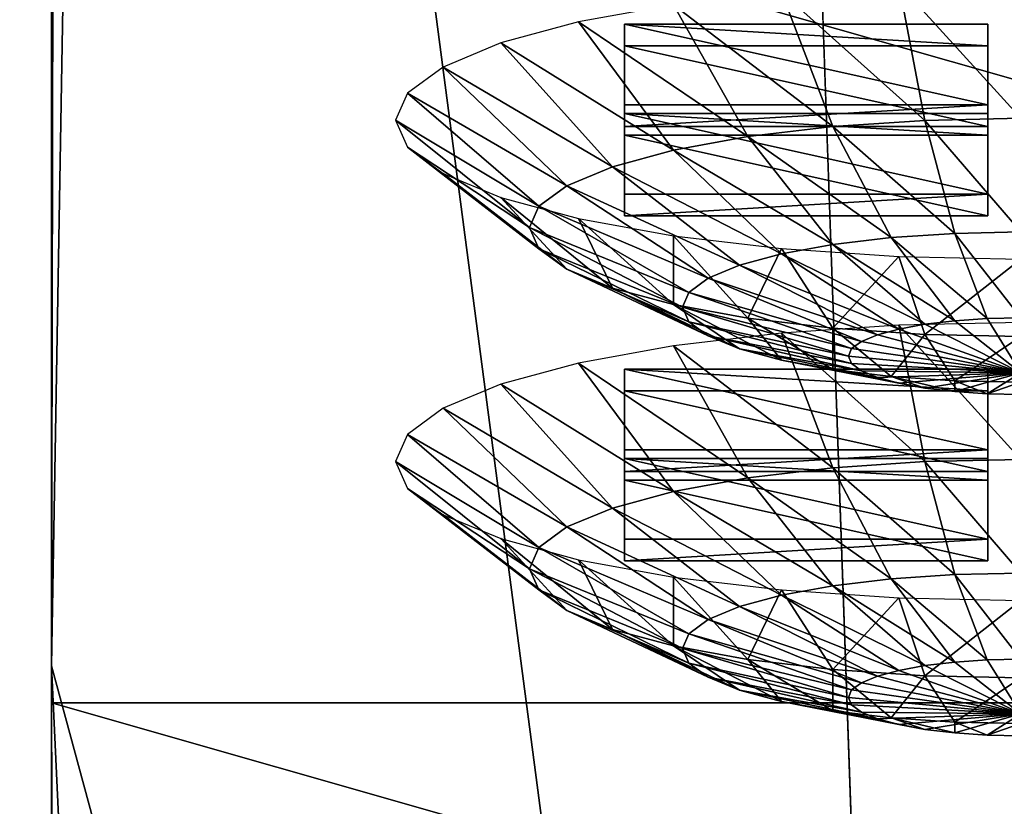
# Model space of a CAD drawing. Extents: x -0.243 to 0.22, y -0.051 to 0.189.
# Drawn here: x -0.179 to -0.168, y 0.041 to 0.049 of the extents above; entities that cross this region are included whole.
import ezdxf

# ---------------------------------------------------------------- set-up
doc = ezdxf.new("R2010")
doc.units = 0
doc.header["$MEASUREMENT"] = 0
doc.layers.get('0').update_dxf_attribs({"linetype": 'CONTINUOUS'})

msp = doc.modelspace()

# ---------------------------------------------------------------- linework, layer by layer
for points in [[(-0.226651, -0.027396, 0.007949), (-0.224837, 0.092743, 0.534869), (-0.038574, 0.100069, 0.567004)], [(0.197318, -0.028927, 0.001231), (-0.226651, -0.027396, 0.007949), (-0.038574, 0.100069, 0.567004)], [(0.179538, 0.0958, 0.507423), (-0.202552, 0.004292, 0.106076), (-0.202502, 0.096038, 0.50847)], [(0.179538, 0.0958, 0.507423), (0.179538, 0.004292, 0.106076), (-0.202552, 0.004292, 0.106076)], [(0.191643, -0.022234, 0.030767), (0.177639, 0.091023, 0.527505), (-0.211666, 0.08899, 0.518587)], [(0.191643, -0.022234, 0.030767), (-0.211666, 0.08899, 0.518587), (-0.20769, -0.025014, 0.018573)], [(-0.1712, 0.076953, 0.483264), (-0.177686, 0.075078, 0.475042), (-0.16874, 0.006987, 0.176398)], [(0.151353, 0.076379, 0.480746), (-0.1712, 0.076953, 0.483264), (-0.16874, 0.006987, 0.176398)], [(-0.16874, 0.006987, 0.176398), (0.155241, 0.074189, 0.47114), (0.151353, 0.076379, 0.480746)], [(-0.177686, 0.075078, 0.475042), (-0.178191, 0.074489, 0.472455), (-0.178255, 0.042104, 0.330417)], [(-0.177686, 0.075078, 0.475042), (-0.178255, 0.042104, 0.330417), (-0.16874, 0.006987, 0.176398)], [(-0.178191, 0.074489, 0.472455), (-0.178255, 0.074189, 0.47114), (-0.178255, 0.042104, 0.330417)], [(-0.20118, -0.029854, 0.04465), (-0.20118, 0.074241, 0.501205), (-0.178255, 0.067722, 0.472614)], [(-0.178255, 0.074189, 0.47114), (-0.178255, 0.058146, 0.400778), (-0.178255, 0.042104, 0.330417)], [(-0.16874, 0.006987, 0.176398), (0.15038, 0.007616, 0.179156), (0.155241, 0.074189, 0.47114)], [(-0.20118, -0.029854, 0.04465), (-0.178255, 0.067722, 0.472614), (-0.178255, 0.05168, 0.402253)], [(-0.178255, 0.035637, 0.331892), (-0.178255, 0.042104, 0.330417), (-0.178255, 0.058146, 0.400778)], [(-0.178255, 0.035637, 0.331892), (-0.178255, 0.058146, 0.400778), (-0.178255, 0.05168, 0.402253)], [(-0.200048, -0.031548, 0.037221), (-0.20118, -0.029854, 0.04465), (-0.178255, 0.05168, 0.402253)], [(-0.192003, -0.033943, 0.026715), (-0.200048, -0.031548, 0.037221), (-0.178255, 0.05168, 0.402253)], [(-0.192003, -0.033943, 0.026715), (-0.178255, 0.05168, 0.402253), (-0.178255, 0.003552, 0.191169)], [(-0.178255, 0.05168, 0.402253), (-0.178255, 0.035637, 0.331892), (-0.178255, 0.019595, 0.26153)], [(-0.178255, 0.05168, 0.402253), (-0.178255, 0.019595, 0.26153), (-0.178255, 0.003552, 0.191169)], [(-0.145445, 0.041716, 0.330506), (-0.145445, 0.051083, 0.371588), (-0.178255, 0.051083, 0.371588)], [(-0.145445, 0.041716, 0.330506), (-0.178255, 0.051083, 0.371588), (-0.178255, 0.041716, 0.330506)], [(-0.170644, 0.04913, 0.363955), (-0.169149, 0.04779, 0.363235), (-0.169422, 0.049213, 0.364316)], [(-0.169422, 0.049213, 0.364316), (-0.16815, 0.047812, 0.363331), (-0.16815, 0.049241, 0.364438)], [(-0.169422, 0.049213, 0.364316), (-0.169149, 0.04779, 0.363235), (-0.16815, 0.047812, 0.363331)], [(-0.171771, 0.048996, 0.363367), (-0.17011, 0.047726, 0.362951), (-0.170644, 0.04913, 0.363955)], [(-0.170644, 0.04913, 0.363955), (-0.17011, 0.047726, 0.362951), (-0.169149, 0.04779, 0.363235)], [(-0.172759, 0.048816, 0.362577), (-0.170995, 0.04762, 0.36249), (-0.171771, 0.048996, 0.363367)], [(-0.171771, 0.048996, 0.363367), (-0.170995, 0.04762, 0.36249), (-0.17011, 0.047726, 0.362951)], [(-0.17357, 0.048597, 0.361614), (-0.171771, 0.047479, 0.361869), (-0.172759, 0.048816, 0.362577)], [(-0.172759, 0.048816, 0.362577), (-0.171771, 0.047479, 0.361869), (-0.170995, 0.04762, 0.36249)], [(-0.168495, 0.047952, 0.358461), (-0.172282, 0.047952, 0.358461), (-0.172282, 0.048794, 0.362153)], [(-0.168495, 0.047952, 0.358461), (-0.172282, 0.048794, 0.362153), (-0.168495, 0.048794, 0.362153)], [(-0.172282, 0.047952, 0.358461), (-0.172282, 0.048568, 0.362204), (-0.172282, 0.048794, 0.362153)], [(-0.172282, 0.048794, 0.362153), (-0.172282, 0.048568, 0.362204), (-0.168495, 0.048568, 0.362204)], [(-0.172282, 0.048794, 0.362153), (-0.168495, 0.048568, 0.362204), (-0.168495, 0.048794, 0.362153)], [(-0.168495, 0.048794, 0.362153), (-0.168495, 0.048568, 0.362204), (-0.168495, 0.047726, 0.358512)], [(-0.168495, 0.048794, 0.362153), (-0.168495, 0.047726, 0.358512), (-0.168495, 0.047952, 0.358461)], [(-0.174172, 0.048346, 0.360515), (-0.172408, 0.047306, 0.361112), (-0.17357, 0.048597, 0.361614)], [(-0.17357, 0.048597, 0.361614), (-0.172408, 0.047306, 0.361112), (-0.171771, 0.047479, 0.361869)], [(-0.168495, 0.047726, 0.358512), (-0.168495, 0.048568, 0.362204), (-0.172282, 0.048568, 0.362204)], [(-0.168495, 0.047726, 0.358512), (-0.172282, 0.048568, 0.362204), (-0.172282, 0.047726, 0.358512)], [(-0.172282, 0.047952, 0.358461), (-0.172282, 0.047726, 0.358512), (-0.172282, 0.048568, 0.362204)], [(-0.174543, 0.048074, 0.359323), (-0.172882, 0.047109, 0.360249), (-0.174172, 0.048346, 0.360515)], [(-0.174172, 0.048346, 0.360515), (-0.172882, 0.047109, 0.360249), (-0.172408, 0.047306, 0.361112)], [(-0.174669, 0.047792, 0.358083), (-0.173173, 0.046896, 0.359312), (-0.174543, 0.048074, 0.359323)], [(-0.174543, 0.048074, 0.359323), (-0.173173, 0.046896, 0.359312), (-0.172882, 0.047109, 0.360249)], [(-0.168495, 0.047952, 0.358461), (-0.168495, 0.047726, 0.358512), (-0.172282, 0.047726, 0.358512)], [(-0.168495, 0.047952, 0.358461), (-0.172282, 0.047726, 0.358512), (-0.172282, 0.047952, 0.358461)], [(-0.168495, 0.047021, 0.354378), (-0.172282, 0.047021, 0.354378), (-0.172282, 0.047863, 0.35807)], [(-0.168495, 0.047021, 0.354378), (-0.172282, 0.047863, 0.35807), (-0.168495, 0.047863, 0.35807)], [(-0.172282, 0.047021, 0.354378), (-0.172282, 0.047637, 0.358122), (-0.172282, 0.047863, 0.35807)], [(-0.172282, 0.047863, 0.35807), (-0.172282, 0.047637, 0.358122), (-0.168495, 0.047637, 0.358122)], [(-0.172282, 0.047863, 0.35807), (-0.168495, 0.047637, 0.358122), (-0.168495, 0.047863, 0.35807)], [(-0.168495, 0.047863, 0.35807), (-0.168495, 0.047637, 0.358122), (-0.168495, 0.046796, 0.354429)], [(-0.168495, 0.047863, 0.35807), (-0.168495, 0.046796, 0.354429), (-0.168495, 0.047021, 0.354378)], [(-0.174669, 0.047792, 0.358083), (-0.173272, 0.046674, 0.358338), (-0.173173, 0.046896, 0.359312)], [(-0.174543, 0.047509, 0.356843), (-0.173272, 0.046674, 0.358338), (-0.174669, 0.047792, 0.358083)], [(-0.170995, 0.04762, 0.36249), (-0.1695, 0.046568, 0.361705), (-0.17011, 0.047726, 0.362951)], [(-0.17011, 0.047726, 0.362951), (-0.168838, 0.046612, 0.361901), (-0.169149, 0.04779, 0.363235)], [(-0.17011, 0.047726, 0.362951), (-0.1695, 0.046568, 0.361705), (-0.168838, 0.046612, 0.361901)], [(-0.169149, 0.04779, 0.363235), (-0.16815, 0.046627, 0.361967), (-0.16815, 0.047812, 0.363331)], [(-0.169149, 0.04779, 0.363235), (-0.168838, 0.046612, 0.361901), (-0.16815, 0.046627, 0.361967)], [(-0.168495, 0.046796, 0.354429), (-0.168495, 0.047637, 0.358122), (-0.172282, 0.047637, 0.358122)], [(-0.168495, 0.046796, 0.354429), (-0.172282, 0.047637, 0.358122), (-0.172282, 0.046796, 0.354429)], [(-0.172282, 0.047021, 0.354378), (-0.172282, 0.046796, 0.354429), (-0.172282, 0.047637, 0.358122)], [(-0.171771, 0.047479, 0.361869), (-0.17011, 0.046495, 0.361387), (-0.170995, 0.04762, 0.36249)], [(-0.170995, 0.04762, 0.36249), (-0.17011, 0.046495, 0.361387), (-0.1695, 0.046568, 0.361705)], [(-0.174543, 0.047509, 0.356843), (-0.173173, 0.046452, 0.357363), (-0.173272, 0.046674, 0.358338)], [(-0.174172, 0.047237, 0.35565), (-0.173173, 0.046452, 0.357363), (-0.174543, 0.047509, 0.356843)], [(-0.172408, 0.047306, 0.361112), (-0.170644, 0.046398, 0.360959), (-0.171771, 0.047479, 0.361869)], [(-0.171771, 0.047479, 0.361869), (-0.170644, 0.046398, 0.360959), (-0.17011, 0.046495, 0.361387)], [(-0.174172, 0.047237, 0.35565), (-0.172882, 0.046238, 0.356427), (-0.173173, 0.046452, 0.357363)], [(-0.17357, 0.046986, 0.354552), (-0.172882, 0.046238, 0.356427), (-0.174172, 0.047237, 0.35565)], [(-0.172882, 0.047109, 0.360249), (-0.171083, 0.046279, 0.360438), (-0.172408, 0.047306, 0.361112)], [(-0.172408, 0.047306, 0.361112), (-0.171083, 0.046279, 0.360438), (-0.170644, 0.046398, 0.360959)], [(-0.173173, 0.046896, 0.359312), (-0.171409, 0.046143, 0.359843), (-0.172882, 0.047109, 0.360249)], [(-0.172882, 0.047109, 0.360249), (-0.171409, 0.046143, 0.359843), (-0.171083, 0.046279, 0.360438)], [(-0.168495, 0.047021, 0.354378), (-0.168495, 0.046796, 0.354429), (-0.172282, 0.046796, 0.354429)], [(-0.168495, 0.047021, 0.354378), (-0.172282, 0.046796, 0.354429), (-0.172282, 0.047021, 0.354378)], [(-0.17357, 0.046986, 0.354552), (-0.172408, 0.046041, 0.355563), (-0.172882, 0.046238, 0.356427)], [(-0.172759, 0.046767, 0.353589), (-0.172408, 0.046041, 0.355563), (-0.17357, 0.046986, 0.354552)], [(-0.173272, 0.046674, 0.358338), (-0.17161, 0.045996, 0.359198), (-0.173173, 0.046896, 0.359312)], [(-0.173173, 0.046896, 0.359312), (-0.17161, 0.045996, 0.359198), (-0.171409, 0.046143, 0.359843)], [(-0.172759, 0.046767, 0.353589), (-0.171771, 0.045869, 0.354807), (-0.172408, 0.046041, 0.355563)], [(-0.171771, 0.046587, 0.352798), (-0.171771, 0.045869, 0.354807), (-0.172759, 0.046767, 0.353589)], [(-0.173272, 0.046674, 0.358338), (-0.171678, 0.045843, 0.358527), (-0.17161, 0.045996, 0.359198)], [(-0.173173, 0.046452, 0.357363), (-0.171678, 0.045843, 0.358527), (-0.173272, 0.046674, 0.358338)], [(-0.1695, 0.046568, 0.361705), (-0.168501, 0.045724, 0.360363), (-0.168838, 0.046612, 0.361901)], [(-0.168838, 0.046612, 0.361901), (-0.16815, 0.045731, 0.360397), (-0.16815, 0.046627, 0.361967)], [(-0.168838, 0.046612, 0.361901), (-0.168501, 0.045724, 0.360363), (-0.16815, 0.045731, 0.360397)], [(-0.170644, 0.046453, 0.352211), (-0.170995, 0.045727, 0.354186), (-0.171771, 0.046587, 0.352798)], [(-0.171771, 0.046587, 0.352798), (-0.170995, 0.045727, 0.354186), (-0.171771, 0.045869, 0.354807)], [(-0.170644, 0.046398, 0.360959), (-0.169149, 0.045664, 0.360102), (-0.17011, 0.046495, 0.361387)], [(-0.17011, 0.046495, 0.361387), (-0.168838, 0.045701, 0.360264), (-0.1695, 0.046568, 0.361705)], [(-0.17011, 0.046495, 0.361387), (-0.169149, 0.045664, 0.360102), (-0.168838, 0.045701, 0.360264)], [(-0.1695, 0.046568, 0.361705), (-0.168838, 0.045701, 0.360264), (-0.168501, 0.045724, 0.360363)], [(-0.173173, 0.046452, 0.357363), (-0.17161, 0.04569, 0.357856), (-0.171678, 0.045843, 0.358527)], [(-0.172882, 0.046238, 0.356427), (-0.17161, 0.04569, 0.357856), (-0.173173, 0.046452, 0.357363)], [(-0.171083, 0.046279, 0.360438), (-0.169422, 0.045614, 0.359884), (-0.170644, 0.046398, 0.360959)], [(-0.170644, 0.046453, 0.352211), (-0.17011, 0.045622, 0.353724), (-0.170995, 0.045727, 0.354186)], [(-0.169422, 0.04637, 0.351849), (-0.17011, 0.045622, 0.353724), (-0.170644, 0.046453, 0.352211)], [(-0.170644, 0.046398, 0.360959), (-0.169422, 0.045614, 0.359884), (-0.169149, 0.045664, 0.360102)], [(-0.169422, 0.04637, 0.351849), (-0.169149, 0.045557, 0.35344), (-0.17011, 0.045622, 0.353724)], [(-0.16815, 0.046342, 0.351727), (-0.169149, 0.045557, 0.35344), (-0.169422, 0.04637, 0.351849)], [(-0.16815, 0.046342, 0.351727), (-0.16815, 0.045535, 0.353344), (-0.169149, 0.045557, 0.35344)], [(-0.172882, 0.046238, 0.356427), (-0.171409, 0.045543, 0.357211), (-0.17161, 0.04569, 0.357856)], [(-0.172408, 0.046041, 0.355563), (-0.171409, 0.045543, 0.357211), (-0.172882, 0.046238, 0.356427)], [(-0.171409, 0.046143, 0.359843), (-0.169645, 0.045554, 0.359618), (-0.171083, 0.046279, 0.360438)], [(-0.171083, 0.046279, 0.360438), (-0.169645, 0.045554, 0.359618), (-0.169422, 0.045614, 0.359884)], [(-0.17161, 0.045996, 0.359198), (-0.169811, 0.045485, 0.359315), (-0.171409, 0.046143, 0.359843)], [(-0.171409, 0.046143, 0.359843), (-0.169811, 0.045485, 0.359315), (-0.169645, 0.045554, 0.359618)], [(-0.172408, 0.046041, 0.355563), (-0.171083, 0.045407, 0.356616), (-0.171409, 0.045543, 0.357211)], [(-0.171771, 0.045869, 0.354807), (-0.171083, 0.045407, 0.356616), (-0.172408, 0.046041, 0.355563)], [(-0.171678, 0.045843, 0.358527), (-0.169914, 0.04541, 0.358986), (-0.17161, 0.045996, 0.359198)], [(-0.17161, 0.045996, 0.359198), (-0.169914, 0.04541, 0.358986), (-0.169811, 0.045485, 0.359315)], [(-0.171771, 0.045869, 0.354807), (-0.170644, 0.045289, 0.356095), (-0.171083, 0.045407, 0.356616)], [(-0.170995, 0.045727, 0.354186), (-0.170644, 0.045289, 0.356095), (-0.171771, 0.045869, 0.354807)], [(-0.171678, 0.045843, 0.358527), (-0.169948, 0.045332, 0.358644), (-0.169914, 0.04541, 0.358986)], [(-0.17161, 0.04569, 0.357856), (-0.169948, 0.045332, 0.358644), (-0.171678, 0.045843, 0.358527)], [(-0.17161, 0.04569, 0.357856), (-0.169914, 0.045254, 0.358301), (-0.169948, 0.045332, 0.358644)], [(-0.171409, 0.045543, 0.357211), (-0.169914, 0.045254, 0.358301), (-0.17161, 0.04569, 0.357856)], [(-0.17011, 0.045622, 0.353724), (-0.17011, 0.045191, 0.355667), (-0.170995, 0.045727, 0.354186)], [(-0.170995, 0.045727, 0.354186), (-0.17011, 0.045191, 0.355667), (-0.170644, 0.045289, 0.356095)], [(-0.169422, 0.045655, 0.348712), (-0.16815, 0.044254, 0.347727), (-0.16815, 0.045683, 0.348834)], [(-0.169149, 0.045664, 0.360102), (-0.16815, 0.045159, 0.358683), (-0.168838, 0.045701, 0.360264)], [(-0.168838, 0.045701, 0.360264), (-0.16815, 0.045159, 0.358683), (-0.168501, 0.045724, 0.360363)], [(-0.168501, 0.045724, 0.360363), (-0.16815, 0.045159, 0.358683), (-0.16815, 0.045731, 0.360397)], [(-0.171771, 0.045439, 0.347763), (-0.17011, 0.044168, 0.347346), (-0.170644, 0.045572, 0.34835)], [(-0.170644, 0.045572, 0.34835), (-0.169149, 0.044233, 0.347631), (-0.169422, 0.045655, 0.348712)], [(-0.170644, 0.045572, 0.34835), (-0.17011, 0.044168, 0.347346), (-0.169149, 0.044233, 0.347631)], [(-0.17011, 0.045622, 0.353724), (-0.1695, 0.045119, 0.355349), (-0.17011, 0.045191, 0.355667)], [(-0.169149, 0.045557, 0.35344), (-0.1695, 0.045119, 0.355349), (-0.17011, 0.045622, 0.353724)], [(-0.169645, 0.045554, 0.359618), (-0.16815, 0.045159, 0.358683), (-0.169422, 0.045614, 0.359884)], [(-0.169422, 0.045614, 0.359884), (-0.16815, 0.045159, 0.358683), (-0.169149, 0.045664, 0.360102)], [(-0.169422, 0.045655, 0.348712), (-0.169149, 0.044233, 0.347631), (-0.16815, 0.044254, 0.347727)], [(-0.171409, 0.045543, 0.357211), (-0.169811, 0.045179, 0.357973), (-0.169914, 0.045254, 0.358301)], [(-0.171083, 0.045407, 0.356616), (-0.169811, 0.045179, 0.357973), (-0.171409, 0.045543, 0.357211)], [(-0.169914, 0.04541, 0.358986), (-0.16815, 0.045159, 0.358683), (-0.169811, 0.045485, 0.359315)], [(-0.169811, 0.045485, 0.359315), (-0.16815, 0.045159, 0.358683), (-0.169645, 0.045554, 0.359618)], [(-0.169149, 0.045557, 0.35344), (-0.168838, 0.045074, 0.355153), (-0.1695, 0.045119, 0.355349)], [(-0.16815, 0.045535, 0.353344), (-0.168838, 0.045074, 0.355153), (-0.169149, 0.045557, 0.35344)], [(-0.16815, 0.045535, 0.353344), (-0.16815, 0.045059, 0.355087), (-0.168838, 0.045074, 0.355153)], [(-0.172759, 0.045258, 0.346972), (-0.170995, 0.044063, 0.346885), (-0.171771, 0.045439, 0.347763)], [(-0.171771, 0.045439, 0.347763), (-0.170995, 0.044063, 0.346885), (-0.17011, 0.044168, 0.347346)], [(-0.171083, 0.045407, 0.356616), (-0.169645, 0.04511, 0.357669), (-0.169811, 0.045179, 0.357973)], [(-0.170644, 0.045289, 0.356095), (-0.169645, 0.04511, 0.357669), (-0.171083, 0.045407, 0.356616)], [(-0.169948, 0.045332, 0.358644), (-0.16815, 0.045159, 0.358683), (-0.169914, 0.04541, 0.358986)], [(-0.170644, 0.045289, 0.356095), (-0.169422, 0.045049, 0.357404), (-0.169645, 0.04511, 0.357669)], [(-0.17011, 0.045191, 0.355667), (-0.169422, 0.045049, 0.357404), (-0.170644, 0.045289, 0.356095)], [(-0.169914, 0.045254, 0.358301), (-0.16815, 0.045159, 0.358683), (-0.169948, 0.045332, 0.358644)], [(-0.17357, 0.045039, 0.346009), (-0.171771, 0.043921, 0.346264), (-0.172759, 0.045258, 0.346972)], [(-0.172759, 0.045258, 0.346972), (-0.171771, 0.043921, 0.346264), (-0.170995, 0.044063, 0.346885)], [(-0.168495, 0.044354, 0.342681), (-0.172282, 0.044354, 0.342681), (-0.172282, 0.045196, 0.346374)], [(-0.168495, 0.044354, 0.342681), (-0.172282, 0.045196, 0.346374), (-0.168495, 0.045196, 0.346374)], [(-0.172282, 0.044354, 0.342681), (-0.172282, 0.044971, 0.346425), (-0.172282, 0.045196, 0.346374)], [(-0.172282, 0.045196, 0.346374), (-0.172282, 0.044971, 0.346425), (-0.168495, 0.044971, 0.346425)], [(-0.172282, 0.045196, 0.346374), (-0.168495, 0.044971, 0.346425), (-0.168495, 0.045196, 0.346374)], [(-0.1695, 0.045119, 0.355349), (-0.169149, 0.044999, 0.357186), (-0.17011, 0.045191, 0.355667)], [(-0.17011, 0.045191, 0.355667), (-0.169149, 0.044999, 0.357186), (-0.169422, 0.045049, 0.357404)], [(-0.169811, 0.045179, 0.357973), (-0.16815, 0.045159, 0.358683), (-0.169914, 0.045254, 0.358301)], [(-0.169645, 0.04511, 0.357669), (-0.16815, 0.045159, 0.358683), (-0.169811, 0.045179, 0.357973)], [(-0.169422, 0.045049, 0.357404), (-0.16815, 0.045159, 0.358683), (-0.169645, 0.04511, 0.357669)], [(-0.169149, 0.044999, 0.357186), (-0.16815, 0.045159, 0.358683), (-0.169422, 0.045049, 0.357404)], [(-0.168838, 0.044962, 0.357024), (-0.16815, 0.045159, 0.358683), (-0.169149, 0.044999, 0.357186)], [(-0.168501, 0.04494, 0.356924), (-0.16815, 0.045159, 0.358683), (-0.168838, 0.044962, 0.357024)], [(-0.16815, 0.044932, 0.35689), (-0.16815, 0.045159, 0.358683), (-0.168501, 0.04494, 0.356924)], [(-0.168495, 0.045196, 0.346374), (-0.168495, 0.044971, 0.346425), (-0.168495, 0.044129, 0.342733)], [(-0.168495, 0.045196, 0.346374), (-0.168495, 0.044129, 0.342733), (-0.168495, 0.044354, 0.342681)], [(-0.1695, 0.045119, 0.355349), (-0.168838, 0.044962, 0.357024), (-0.169149, 0.044999, 0.357186)], [(-0.168838, 0.045074, 0.355153), (-0.168838, 0.044962, 0.357024), (-0.1695, 0.045119, 0.355349)], [(-0.168838, 0.045074, 0.355153), (-0.168501, 0.04494, 0.356924), (-0.168838, 0.044962, 0.357024)], [(-0.16815, 0.045059, 0.355087), (-0.168501, 0.04494, 0.356924), (-0.168838, 0.045074, 0.355153)], [(-0.16815, 0.045059, 0.355087), (-0.16815, 0.044932, 0.35689), (-0.168501, 0.04494, 0.356924)], [(-0.174172, 0.044788, 0.34491), (-0.172408, 0.043748, 0.345507), (-0.17357, 0.045039, 0.346009)], [(-0.17357, 0.045039, 0.346009), (-0.172408, 0.043748, 0.345507), (-0.171771, 0.043921, 0.346264)], [(-0.172282, 0.044354, 0.342681), (-0.172282, 0.044129, 0.342733), (-0.172282, 0.044971, 0.346425)], [(-0.168495, 0.044129, 0.342733), (-0.168495, 0.044971, 0.346425), (-0.172282, 0.044971, 0.346425)], [(-0.168495, 0.044129, 0.342733), (-0.172282, 0.044971, 0.346425), (-0.172282, 0.044129, 0.342733)], [(-0.174543, 0.044516, 0.343718), (-0.172882, 0.043552, 0.344644), (-0.174172, 0.044788, 0.34491)], [(-0.174172, 0.044788, 0.34491), (-0.172882, 0.043552, 0.344644), (-0.172408, 0.043748, 0.345507)], [(-0.174669, 0.044234, 0.342478), (-0.173173, 0.043338, 0.343707), (-0.174543, 0.044516, 0.343718)], [(-0.174543, 0.044516, 0.343718), (-0.173173, 0.043338, 0.343707), (-0.172882, 0.043552, 0.344644)], [(-0.168495, 0.044354, 0.342681), (-0.168495, 0.044129, 0.342733), (-0.172282, 0.044129, 0.342733)], [(-0.168495, 0.044354, 0.342681), (-0.172282, 0.044129, 0.342733), (-0.172282, 0.044354, 0.342681)], [(-0.172282, 0.044265, 0.342291), (-0.172282, 0.04404, 0.342342), (-0.168495, 0.04404, 0.342342)], [(-0.172282, 0.044265, 0.342291), (-0.168495, 0.04404, 0.342342), (-0.168495, 0.044265, 0.342291)], [(-0.168495, 0.043423, 0.338599), (-0.172282, 0.043423, 0.338599), (-0.172282, 0.044265, 0.342291)], [(-0.168495, 0.043423, 0.338599), (-0.172282, 0.044265, 0.342291), (-0.168495, 0.044265, 0.342291)], [(-0.172282, 0.043423, 0.338599), (-0.172282, 0.04404, 0.342342), (-0.172282, 0.044265, 0.342291)], [(-0.169149, 0.044233, 0.347631), (-0.16815, 0.04307, 0.346362), (-0.16815, 0.044254, 0.347727)], [(-0.168495, 0.044265, 0.342291), (-0.168495, 0.04404, 0.342342), (-0.168495, 0.043198, 0.33865)], [(-0.168495, 0.044265, 0.342291), (-0.168495, 0.043198, 0.33865), (-0.168495, 0.043423, 0.338599)], [(-0.174543, 0.043951, 0.341238), (-0.173272, 0.043116, 0.342733), (-0.174669, 0.044234, 0.342478)], [(-0.174669, 0.044234, 0.342478), (-0.173272, 0.043116, 0.342733), (-0.173173, 0.043338, 0.343707)], [(-0.170995, 0.044063, 0.346885), (-0.1695, 0.04301, 0.3461), (-0.17011, 0.044168, 0.347346)], [(-0.17011, 0.044168, 0.347346), (-0.168838, 0.043054, 0.346296), (-0.169149, 0.044233, 0.347631)], [(-0.17011, 0.044168, 0.347346), (-0.1695, 0.04301, 0.3461), (-0.168838, 0.043054, 0.346296)], [(-0.169149, 0.044233, 0.347631), (-0.168838, 0.043054, 0.346296), (-0.16815, 0.04307, 0.346362)], [(-0.168495, 0.043198, 0.33865), (-0.168495, 0.04404, 0.342342), (-0.172282, 0.04404, 0.342342)], [(-0.168495, 0.043198, 0.33865), (-0.172282, 0.04404, 0.342342), (-0.172282, 0.043198, 0.33865)], [(-0.172282, 0.043423, 0.338599), (-0.172282, 0.043198, 0.33865), (-0.172282, 0.04404, 0.342342)], [(-0.171771, 0.043921, 0.346264), (-0.17011, 0.042937, 0.345782), (-0.170995, 0.044063, 0.346885)], [(-0.170995, 0.044063, 0.346885), (-0.17011, 0.042937, 0.345782), (-0.1695, 0.04301, 0.3461)], [(-0.174172, 0.043679, 0.340046), (-0.173173, 0.042894, 0.341759), (-0.174543, 0.043951, 0.341238)], [(-0.174543, 0.043951, 0.341238), (-0.173173, 0.042894, 0.341759), (-0.173272, 0.043116, 0.342733)], [(-0.172408, 0.043748, 0.345507), (-0.170644, 0.04284, 0.345355), (-0.171771, 0.043921, 0.346264)], [(-0.171771, 0.043921, 0.346264), (-0.170644, 0.04284, 0.345355), (-0.17011, 0.042937, 0.345782)], [(-0.172882, 0.043552, 0.344644), (-0.171083, 0.042721, 0.344833), (-0.172408, 0.043748, 0.345507)], [(-0.172408, 0.043748, 0.345507), (-0.171083, 0.042721, 0.344833), (-0.170644, 0.04284, 0.345355)], [(-0.174172, 0.043679, 0.340046), (-0.172882, 0.04268, 0.340822), (-0.173173, 0.042894, 0.341759)], [(-0.17357, 0.043429, 0.338947), (-0.172882, 0.04268, 0.340822), (-0.174172, 0.043679, 0.340046)], [(-0.173173, 0.043338, 0.343707), (-0.171409, 0.042585, 0.344239), (-0.172882, 0.043552, 0.344644)], [(-0.172882, 0.043552, 0.344644), (-0.171409, 0.042585, 0.344239), (-0.171083, 0.042721, 0.344833)], [(-0.172759, 0.043209, 0.337984), (-0.172408, 0.042483, 0.339959), (-0.17357, 0.043429, 0.338947)], [(-0.17357, 0.043429, 0.338947), (-0.172408, 0.042483, 0.339959), (-0.172882, 0.04268, 0.340822)], [(-0.168495, 0.043423, 0.338599), (-0.168495, 0.043198, 0.33865), (-0.172282, 0.043198, 0.33865)], [(-0.168495, 0.043423, 0.338599), (-0.172282, 0.043198, 0.33865), (-0.172282, 0.043423, 0.338599)], [(-0.173272, 0.043116, 0.342733), (-0.17161, 0.042438, 0.343593), (-0.173173, 0.043338, 0.343707)], [(-0.173173, 0.043338, 0.343707), (-0.17161, 0.042438, 0.343593), (-0.171409, 0.042585, 0.344239)], [(-0.171771, 0.043029, 0.337194), (-0.171771, 0.042311, 0.339202), (-0.172759, 0.043209, 0.337984)], [(-0.172759, 0.043209, 0.337984), (-0.171771, 0.042311, 0.339202), (-0.172408, 0.042483, 0.339959)], [(-0.173173, 0.042894, 0.341759), (-0.171678, 0.042285, 0.342922), (-0.173272, 0.043116, 0.342733)], [(-0.173272, 0.043116, 0.342733), (-0.171678, 0.042285, 0.342922), (-0.17161, 0.042438, 0.343593)], [(-0.171771, 0.043029, 0.337194), (-0.170995, 0.042169, 0.338581), (-0.171771, 0.042311, 0.339202)], [(-0.170644, 0.042895, 0.336606), (-0.170995, 0.042169, 0.338581), (-0.171771, 0.043029, 0.337194)], [(-0.17011, 0.042937, 0.345782), (-0.168838, 0.042143, 0.344659), (-0.1695, 0.04301, 0.3461)], [(-0.1695, 0.04301, 0.3461), (-0.168501, 0.042166, 0.344759), (-0.168838, 0.043054, 0.346296)], [(-0.1695, 0.04301, 0.3461), (-0.168838, 0.042143, 0.344659), (-0.168501, 0.042166, 0.344759)], [(-0.168838, 0.043054, 0.346296), (-0.16815, 0.042174, 0.344792), (-0.16815, 0.04307, 0.346362)], [(-0.168838, 0.043054, 0.346296), (-0.168501, 0.042166, 0.344759), (-0.16815, 0.042174, 0.344792)], [(-0.170644, 0.04284, 0.345355), (-0.169149, 0.042106, 0.344497), (-0.17011, 0.042937, 0.345782)], [(-0.17011, 0.042937, 0.345782), (-0.169149, 0.042106, 0.344497), (-0.168838, 0.042143, 0.344659)], [(-0.172882, 0.04268, 0.340822), (-0.17161, 0.042132, 0.342251), (-0.173173, 0.042894, 0.341759)], [(-0.173173, 0.042894, 0.341759), (-0.17161, 0.042132, 0.342251), (-0.171678, 0.042285, 0.342922)], [(-0.171083, 0.042721, 0.344833), (-0.169422, 0.042056, 0.344279), (-0.170644, 0.04284, 0.345355)], [(-0.170644, 0.042895, 0.336606), (-0.17011, 0.042064, 0.338119), (-0.170995, 0.042169, 0.338581)], [(-0.169422, 0.042812, 0.336245), (-0.17011, 0.042064, 0.338119), (-0.170644, 0.042895, 0.336606)], [(-0.170644, 0.04284, 0.345355), (-0.169422, 0.042056, 0.344279), (-0.169149, 0.042106, 0.344497)], [(-0.169422, 0.042812, 0.336245), (-0.169149, 0.041999, 0.337835), (-0.17011, 0.042064, 0.338119)], [(-0.16815, 0.042785, 0.336122), (-0.169149, 0.041999, 0.337835), (-0.169422, 0.042812, 0.336245)], [(-0.171409, 0.042585, 0.344239), (-0.169645, 0.041996, 0.344013), (-0.171083, 0.042721, 0.344833)], [(-0.171083, 0.042721, 0.344833), (-0.169645, 0.041996, 0.344013), (-0.169422, 0.042056, 0.344279)], [(-0.16815, 0.042785, 0.336122), (-0.16815, 0.041977, 0.337739), (-0.169149, 0.041999, 0.337835)], [(-0.172882, 0.04268, 0.340822), (-0.171409, 0.041985, 0.341606), (-0.17161, 0.042132, 0.342251)], [(-0.172408, 0.042483, 0.339959), (-0.171409, 0.041985, 0.341606), (-0.172882, 0.04268, 0.340822)], [(-0.17161, 0.042438, 0.343593), (-0.169811, 0.041927, 0.34371), (-0.171409, 0.042585, 0.344239)], [(-0.171409, 0.042585, 0.344239), (-0.169811, 0.041927, 0.34371), (-0.169645, 0.041996, 0.344013)], [(-0.171771, 0.042311, 0.339202), (-0.171083, 0.04185, 0.341011), (-0.172408, 0.042483, 0.339959)], [(-0.172408, 0.042483, 0.339959), (-0.171083, 0.04185, 0.341011), (-0.171409, 0.041985, 0.341606)], [(-0.171678, 0.042285, 0.342922), (-0.169914, 0.041852, 0.343381), (-0.17161, 0.042438, 0.343593)], [(-0.17161, 0.042438, 0.343593), (-0.169914, 0.041852, 0.343381), (-0.169811, 0.041927, 0.34371)], [(-0.170995, 0.042169, 0.338581), (-0.170644, 0.041731, 0.34049), (-0.171771, 0.042311, 0.339202)], [(-0.171771, 0.042311, 0.339202), (-0.170644, 0.041731, 0.34049), (-0.171083, 0.04185, 0.341011)], [(-0.17161, 0.042132, 0.342251), (-0.169948, 0.041774, 0.343039), (-0.171678, 0.042285, 0.342922)], [(-0.171678, 0.042285, 0.342922), (-0.169948, 0.041774, 0.343039), (-0.169914, 0.041852, 0.343381)], [(-0.178255, 0.042104, 0.330417), (-0.178255, 0.026061, 0.260056), (-0.178191, 0.009719, 0.188379)], [(-0.178255, 0.042104, 0.330417), (-0.178191, 0.009719, 0.188379), (-0.176693, 0.00857, 0.183338)], [(-0.178255, 0.042104, 0.330417), (-0.176693, 0.00857, 0.183338), (-0.16874, 0.006987, 0.176398)], [(-0.178255, 0.019595, 0.26153), (-0.178255, 0.026061, 0.260056), (-0.178255, 0.042104, 0.330417)], [(-0.178255, 0.019595, 0.26153), (-0.178255, 0.042104, 0.330417), (-0.178255, 0.035637, 0.331892)], [(-0.171409, 0.041985, 0.341606), (-0.169914, 0.041696, 0.342697), (-0.17161, 0.042132, 0.342251)], [(-0.17161, 0.042132, 0.342251), (-0.169914, 0.041696, 0.342697), (-0.169948, 0.041774, 0.343039)], [(-0.170995, 0.042169, 0.338581), (-0.17011, 0.041633, 0.340062), (-0.170644, 0.041731, 0.34049)], [(-0.17011, 0.042064, 0.338119), (-0.17011, 0.041633, 0.340062), (-0.170995, 0.042169, 0.338581)], [(-0.169422, 0.042056, 0.344279), (-0.16815, 0.041601, 0.343078), (-0.169149, 0.042106, 0.344497)], [(-0.169149, 0.042106, 0.344497), (-0.16815, 0.041601, 0.343078), (-0.168838, 0.042143, 0.344659)], [(-0.168838, 0.042143, 0.344659), (-0.16815, 0.041601, 0.343078), (-0.168501, 0.042166, 0.344759)], [(-0.168501, 0.042166, 0.344759), (-0.16815, 0.041601, 0.343078), (-0.16815, 0.042174, 0.344792)], [(-0.171409, 0.041985, 0.341606), (-0.169811, 0.041621, 0.342368), (-0.169914, 0.041696, 0.342697)], [(-0.171083, 0.04185, 0.341011), (-0.169811, 0.041621, 0.342368), (-0.171409, 0.041985, 0.341606)], [(-0.169149, 0.041999, 0.337835), (-0.1695, 0.041561, 0.339745), (-0.17011, 0.042064, 0.338119)], [(-0.17011, 0.042064, 0.338119), (-0.1695, 0.041561, 0.339745), (-0.17011, 0.041633, 0.340062)], [(-0.169811, 0.041927, 0.34371), (-0.16815, 0.041601, 0.343078), (-0.169645, 0.041996, 0.344013)], [(-0.169645, 0.041996, 0.344013), (-0.16815, 0.041601, 0.343078), (-0.169422, 0.042056, 0.344279)], [(-0.169149, 0.041999, 0.337835), (-0.168838, 0.041516, 0.339549), (-0.1695, 0.041561, 0.339745)], [(-0.16815, 0.041977, 0.337739), (-0.168838, 0.041516, 0.339549), (-0.169149, 0.041999, 0.337835)], [(-0.16815, 0.041977, 0.337739), (-0.16815, 0.041501, 0.339483), (-0.168838, 0.041516, 0.339549)], [(-0.169914, 0.041852, 0.343381), (-0.16815, 0.041601, 0.343078), (-0.169811, 0.041927, 0.34371)], [(-0.170644, 0.041731, 0.34049), (-0.169645, 0.041552, 0.342065), (-0.171083, 0.04185, 0.341011)], [(-0.171083, 0.04185, 0.341011), (-0.169645, 0.041552, 0.342065), (-0.169811, 0.041621, 0.342368)], [(-0.169948, 0.041774, 0.343039), (-0.16815, 0.041601, 0.343078), (-0.169914, 0.041852, 0.343381)], [(-0.169914, 0.041696, 0.342697), (-0.16815, 0.041601, 0.343078), (-0.169948, 0.041774, 0.343039)], [(-0.145445, 0.032349, 0.289423), (-0.145445, 0.041716, 0.330506), (-0.178255, 0.041716, 0.330506)], [(-0.145445, 0.032349, 0.289423), (-0.178255, 0.041716, 0.330506), (-0.178255, 0.032349, 0.289423)], [(-0.17011, 0.041633, 0.340062), (-0.169422, 0.041491, 0.341799), (-0.170644, 0.041731, 0.34049)], [(-0.170644, 0.041731, 0.34049), (-0.169422, 0.041491, 0.341799), (-0.169645, 0.041552, 0.342065)], [(-0.169811, 0.041621, 0.342368), (-0.16815, 0.041601, 0.343078), (-0.169914, 0.041696, 0.342697)], [(-0.17011, 0.041633, 0.340062), (-0.169149, 0.041441, 0.341581), (-0.169422, 0.041491, 0.341799)], [(-0.1695, 0.041561, 0.339745), (-0.169149, 0.041441, 0.341581), (-0.17011, 0.041633, 0.340062)], [(-0.169645, 0.041552, 0.342065), (-0.16815, 0.041601, 0.343078), (-0.169811, 0.041621, 0.342368)], [(-0.169422, 0.041491, 0.341799), (-0.16815, 0.041601, 0.343078), (-0.169645, 0.041552, 0.342065)], [(-0.169149, 0.041441, 0.341581), (-0.16815, 0.041601, 0.343078), (-0.169422, 0.041491, 0.341799)], [(-0.168838, 0.041404, 0.341419), (-0.16815, 0.041601, 0.343078), (-0.169149, 0.041441, 0.341581)], [(-0.168501, 0.041382, 0.341319), (-0.16815, 0.041601, 0.343078), (-0.168838, 0.041404, 0.341419)], [(-0.16815, 0.041374, 0.341285), (-0.16815, 0.041601, 0.343078), (-0.168501, 0.041382, 0.341319)], [(-0.168838, 0.041516, 0.339549), (-0.168838, 0.041404, 0.341419), (-0.1695, 0.041561, 0.339745)], [(-0.1695, 0.041561, 0.339745), (-0.168838, 0.041404, 0.341419), (-0.169149, 0.041441, 0.341581)], [(-0.16815, 0.041501, 0.339483), (-0.168501, 0.041382, 0.341319), (-0.168838, 0.041516, 0.339549)], [(-0.168838, 0.041516, 0.339549), (-0.168501, 0.041382, 0.341319), (-0.168838, 0.041404, 0.341419)], [(-0.16815, 0.041501, 0.339483), (-0.16815, 0.041374, 0.341285), (-0.168501, 0.041382, 0.341319)]]:
    msp.add_3dface(points)

doc.saveas('drawing.dxf')
